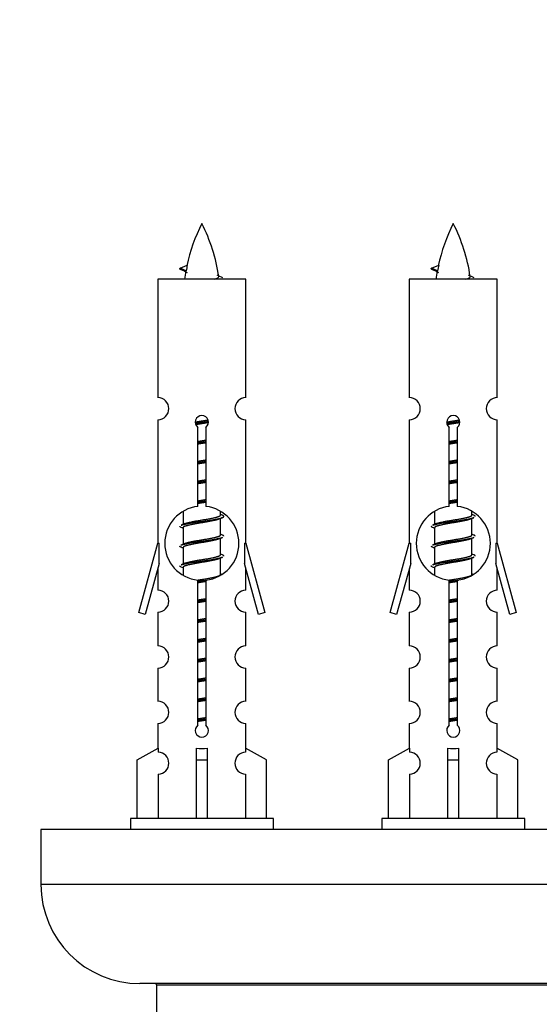
# Model space of a CAD drawing. Units: millimetres. Extents: x 0 to 1436, y 0 to 2073.
# Drawn here: x 1009 to 1056, y 945 to 1035 of the extents above; entities that cross this region are included whole.
import ezdxf
from ezdxf import colors
from ezdxf.entities.mleader import LeaderData, LeaderLine
from ezdxf.math import Vec2, Vec3

# ---------------------------------------------------------------- set-up
doc = ezdxf.new("R2010")
doc.units = ezdxf.units.MM
doc.layers.add('DV5_Défaut', color=7, linetype='Continuous')
doc.layers.add('Défaut', color=7, linetype='Continuous')

# ---------------------------------------------------------------- blocks, each defined once
blk = doc.blocks.new('_DOT')
at = {"color": 0}
blk.add_line((0, 0), (-1, 0), dxfattribs=at)
at = {"color": 0, "const_width": 0.333}
blk.add_lwpolyline([(-0.1665, 0, 1), (0.1665, 0, 1)], format="xyb", close=True, dxfattribs=at)
blk = doc.blocks.new('SE4')
at = {"layer": 'DV5_Défaut', "color": 7, "linetype": 'Continuous'}
for p, q in [((1024.139, 1011.731), (1023.597, 1011.962)), ((1023.598, 1011.962), (1024.239, 1012.237)), ((1047.002, 1011.731), (1046.46, 1011.962)), ((1046.461, 1011.962), (1047.102, 1012.237)), ((1029.567, 1010.972), (1021.567, 1010.972)), ((1021.567, 1010.972), (1021.567, 1000.2)), ((1029.567, 1000.2), (1029.567, 1010.972)), ((1052.43, 1010.972), (1044.43, 1010.972)), ((1044.43, 1010.972), (1044.43, 1000.2)), ((1052.43, 1000.2), (1052.43, 1010.972)), ((1021.567, 998.202), (1021.567, 986.972)), ((1025.202, 990.322), (1025.202, 997.496)), ((1025.933, 997.496), (1025.933, 990.322)), ((1029.567, 986.972), (1029.567, 998.202)), ((1044.43, 998.202), (1044.43, 986.972)), ((1048.065, 990.322), (1048.065, 997.496)), ((1048.796, 997.496), (1048.796, 990.322)), ((1052.43, 986.972), (1052.43, 998.202)), ((1023.867, 989.823), (1023.867, 988.695)), ((1027.267, 989.539), (1027.267, 989.844)), ((1027.445, 989.516), (1027.267, 989.595)), ((1046.73, 989.823), (1046.73, 988.695)), ((1050.13, 989.539), (1050.13, 989.844)), ((1050.308, 989.516), (1050.13, 989.595)), ((1024.02, 988.764), (1023.689, 988.616)), ((1023.867, 988.386), (1023.867, 986.895)), ((1027.267, 987.739), (1027.267, 989.229)), ((1046.884, 988.764), (1046.552, 988.616)), ((1046.73, 988.386), (1046.73, 986.895)), ((1050.13, 987.739), (1050.13, 989.229)), ((1027.445, 987.716), (1027.267, 987.795)), ((1050.308, 987.716), (1050.13, 987.795)), ((1019.841, 980.682), (1021.567, 986.972)), ((1021.567, 986.972), (1021.694, 986.972)), ((1021.694, 985.147), (1021.694, 986.972)), ((1024.02, 986.964), (1023.689, 986.816)), ((1027.267, 985.939), (1027.267, 987.429)), ((1029.44, 986.972), (1029.567, 986.972)), ((1029.44, 986.972), (1029.44, 985.147)), ((1029.567, 986.972), (1031.293, 980.682)), ((1042.704, 980.682), (1044.43, 986.972)), ((1044.43, 986.972), (1044.557, 986.972)), ((1044.557, 985.147), (1044.557, 986.972)), ((1046.884, 986.964), (1046.552, 986.816)), ((1050.13, 985.939), (1050.13, 987.429)), ((1052.303, 986.972), (1052.43, 986.972)), ((1052.303, 986.972), (1052.303, 985.147)), ((1052.43, 986.972), (1054.156, 980.682)), ((1023.867, 986.586), (1023.867, 985.095)), ((1027.445, 985.916), (1027.267, 985.995)), ((1046.73, 986.586), (1046.73, 985.095)), ((1050.308, 985.916), (1050.13, 985.995)), ((1021.694, 985.147), (1020.416, 980.515)), ((1024.02, 985.164), (1023.689, 985.016)), ((1027.267, 984.139), (1027.267, 985.629)), ((1030.718, 980.515), (1029.44, 985.147)), ((1044.557, 985.147), (1043.279, 980.515)), ((1046.884, 985.164), (1046.552, 985.016)), ((1050.13, 984.139), (1050.13, 985.629)), ((1053.581, 980.515), (1052.303, 985.147)), ((1021.567, 984.686), (1021.567, 982.715)), ((1023.867, 984.786), (1023.867, 984.101)), ((1027.445, 984.116), (1027.267, 984.195)), ((1029.567, 982.715), (1029.567, 984.686)), ((1044.43, 984.686), (1044.43, 982.715)), ((1046.73, 984.786), (1046.73, 984.101)), ((1050.308, 984.116), (1050.13, 984.195)), ((1052.43, 982.715), (1052.43, 984.686)), ((1025.202, 970.448), (1025.202, 983.623)), ((1025.933, 983.623), (1025.933, 970.448)), ((1048.065, 970.448), (1048.065, 983.623)), ((1048.796, 983.623), (1048.796, 970.448)), ((1020.416, 980.515), (1019.841, 980.682)), ((1021.567, 980.716), (1021.567, 977.642)), ((1029.567, 977.642), (1029.567, 980.716)), ((1031.293, 980.682), (1030.718, 980.515)), ((1043.279, 980.515), (1042.704, 980.682)), ((1044.43, 980.716), (1044.43, 977.642)), ((1052.43, 977.642), (1052.43, 980.716)), ((1054.156, 980.682), (1053.581, 980.515)), ((1021.567, 975.643), (1021.567, 972.614)), ((1029.567, 972.614), (1029.567, 975.643)), ((1044.43, 975.643), (1044.43, 972.614)), ((1052.43, 972.614), (1052.43, 975.643)), ((1021.567, 970.615), (1021.567, 968.334)), ((1029.567, 968.334), (1029.567, 970.615)), ((1044.43, 970.615), (1044.43, 968.334)), ((1052.43, 968.334), (1052.43, 970.615)), ((1019.686, 967.299), (1021.599, 968.351)), ((1021.599, 968.351), (1021.599, 967.994)), ((1025.067, 967.299), (1025.067, 968.351)), ((1026.067, 967.299), (1026.067, 968.351)), ((1031.448, 967.299), (1029.536, 968.351)), ((1029.536, 968.351), (1029.536, 967.994)), ((1042.549, 967.299), (1044.462, 968.351)), ((1044.462, 968.351), (1044.462, 967.994)), ((1047.93, 967.299), (1047.93, 968.351)), ((1048.93, 967.299), (1048.93, 968.351)), ((1054.311, 967.299), (1052.399, 968.351)), ((1052.399, 968.351), (1052.399, 967.994)), ((1019.686, 961.972), (1019.686, 967.299)), ((1025.067, 961.972), (1025.067, 967.299)), ((1025.067, 967.299), (1026.067, 967.299)), ((1026.067, 961.972), (1026.067, 967.299)), ((1031.448, 961.972), (1031.448, 967.299)), ((1042.549, 961.972), (1042.549, 967.299)), ((1047.93, 961.972), (1047.93, 967.299)), ((1047.93, 967.299), (1048.93, 967.299)), ((1048.93, 961.972), (1048.93, 967.299)), ((1054.311, 961.972), (1054.311, 967.299)), ((1021.599, 965.995), (1021.599, 961.972)), ((1029.536, 965.995), (1029.536, 961.972)), ((1044.462, 965.995), (1044.462, 961.972)), ((1052.399, 965.995), (1052.399, 961.972)), ((1032.067, 961.972), (1019.067, 961.972)), ((1019.067, 961.972), (1019.067, 960.972)), ((1032.067, 960.972), (1032.067, 961.972)), ((1054.93, 961.972), (1041.93, 961.972)), ((1041.93, 961.972), (1041.93, 960.972)), ((1054.93, 960.972), (1054.93, 961.972)), ((1085.93, 960.972), (1010.93, 960.972)), ((1010.93, 960.972), (1010.93, 955.972)), ((1085.93, 955.972), (1010.93, 955.972)), ((1076.93, 946.972), (1019.93, 946.972)), ((1021.43, 946.872), (1075.43, 946.872)), ((1021.43, 946.872), (1021.43, 942.036))]:
    blk.add_line(p, q, dxfattribs=at)
for centre, radius, start, end in [((1039.322, 1008.966), 15.455, 152.87359, 167.978), ((1011.812, 1008.966), 15.455, 8.36086, 27.12641), ((1062.185, 1008.966), 15.455, 152.87359, 167.978), ((1034.675, 1008.966), 15.455, 8.36086, 27.12641), ((1007.743, 975.861), 39.327, 65.16049, 66.07789), ((1039.322, 1008.966), 15.455, 169.84947, 172.53933), ((1030.606, 975.861), 39.327, 65.16049, 66.07789), ((1062.185, 1008.966), 15.455, 169.84947, 172.53933), ((1039.319, 1038.012), 29.401, 245.05902, 246.17951), ((1062.182, 1038.012), 29.401, 245.05902, 246.17951), ((1021.567, 999.202), 1, 269.99995, 89.99995), ((1029.567, 999.202), 1, 90.00005, 270.00005), ((1044.43, 999.202), 1, 269.99995, 89.99995), ((1052.43, 999.202), 1, 90.00005, 270.00005), ((1025.567, 997.972), 0.6, 307.50889, 232.49111), ((1048.43, 997.972), 0.6, 307.50889, 232.49111), ((1025.567, 986.972), 3.369, 96.2248, 263.7752), ((1025.567, 986.972), 3.369, 276.2248, 83.7752), ((1048.43, 986.972), 3.369, 96.2248, 263.7752), ((1048.43, 986.972), 3.369, 276.2248, 83.7752), ((1045.049, 949.612), 43.426, 113.91535, 114.3798), ((1067.912, 949.612), 43.426, 113.91535, 114.3798), ((1005.977, 948.559), 43.609, 65.78013, 66.03629), ((1028.84, 948.559), 43.609, 65.78013, 66.03629), ((1045.049, 947.812), 43.426, 113.91535, 114.3798), ((1067.912, 947.812), 43.426, 113.91535, 114.3798), ((1005.977, 946.759), 43.609, 65.78013, 66.03629), ((1028.84, 946.759), 43.609, 65.78013, 66.03629), ((1045.049, 946.012), 43.426, 113.91535, 114.3798), ((1067.912, 946.012), 43.426, 113.91535, 114.3798), ((1005.977, 944.959), 43.609, 65.78013, 66.03629), ((1028.84, 944.959), 43.609, 65.78013, 66.03629), ((1021.567, 981.716), 1, 269.99995, 89.99995), ((1029.567, 981.716), 1, 90.00005, 270.00005), ((1044.43, 981.716), 1, 269.99995, 89.99995), ((1052.43, 981.716), 1, 90.00005, 270.00005), ((1021.567, 976.643), 1, 269.99995, 89.99995), ((1029.567, 976.643), 1, 90.00005, 270.00005), ((1044.43, 976.643), 1, 269.99995, 89.99995), ((1052.43, 976.643), 1, 90.00005, 270.00005), ((1021.567, 971.615), 1, 269.99995, 89.99995), ((1029.567, 971.615), 1, 90.00005, 270.00005), ((1044.43, 971.615), 1, 269.99995, 89.99995), ((1052.43, 971.615), 1, 90.00005, 270.00005), ((1025.567, 969.972), 0.6, 127.50889, 52.49111), ((1048.43, 969.972), 0.6, 127.50889, 52.49111), ((1021.567, 966.994), 1, 271.79784, 88.20216), ((1029.567, 966.994), 1, 91.79784, 268.20216), ((1044.43, 966.994), 1, 271.79784, 88.20216), ((1052.43, 966.994), 1, 91.79784, 268.20216), ((1019.93, 955.972), 9, 180, 270), ((1021.33, 946.872), 0.1, 0, 90)]:
    blk.add_arc(centre, radius, start, end, dxfattribs=at)
for centre, major_axis, ratio, start_param, end_param in [((1039.113, 1008.966), (0, 15.455), 0.984808, 1.357537, 1.390919), ((1061.976, 1008.966), (0, 15.455), 0.984808, 1.357537, 1.390919), ((1025.567, 970.535), (-4, 0), 0.550336, 1.445468, 1.696124), ((1048.43, 970.535), (-4, 0), 0.550336, 1.445468, 1.696124)]:
    blk.add_ellipse(centre, major_axis=major_axis, ratio=ratio, start_param=start_param, end_param=end_param, dxfattribs=at)
for points, weights in [([(1023.691, 1011.808), (1023.504, 1011.884), (1023.598, 1011.963)], [0.962840960185, 0.918429492641, 0.940142517854]), ([(1046.554, 1011.808), (1046.367, 1011.884), (1046.461, 1011.963)], [0.962840960185, 0.918429492641, 0.940142517854]), ([(1050.43, 989.412), (1050.43, 989.466), (1050.306, 989.516)], [0.933012701892, 0.933012701892, 0.962852408417]), ([(1023.691, 988.408), (1023.567, 988.459), (1023.567, 988.512)], [0.962841140698, 0.933012701892, 0.933012701892]), ([(1046.554, 988.408), (1046.43, 988.459), (1046.43, 988.512)], [0.962841140698, 0.933012701892, 0.933012701892]), ([(1027.567, 987.612), (1027.567, 987.666), (1027.443, 987.716)], [0.933012701892, 0.933012701892, 0.962852408417]), ([(1050.43, 987.612), (1050.43, 987.666), (1050.306, 987.716)], [0.933012701892, 0.933012701892, 0.962852408417]), ([(1023.691, 986.608), (1023.567, 986.659), (1023.567, 986.712)], [0.962841140698, 0.933012701892, 0.933012701892]), ([(1046.554, 986.608), (1046.43, 986.659), (1046.43, 986.712)], [0.962841140698, 0.933012701892, 0.933012701892]), ([(1027.567, 985.812), (1027.567, 985.866), (1027.443, 985.916)], [0.933012701892, 0.933012701892, 0.962852408417]), ([(1050.43, 985.812), (1050.43, 985.866), (1050.306, 985.916)], [0.933012701892, 0.933012701892, 0.962852408417]), ([(1023.691, 984.808), (1023.567, 984.859), (1023.567, 984.912)], [0.962841140698, 0.933012701892, 0.933012701892]), ([(1046.554, 984.808), (1046.43, 984.859), (1046.43, 984.912)], [0.962841140698, 0.933012701892, 0.933012701892])]:
    blk.add_rational_spline(points, weights, degree=2, dxfattribs=at)
for points in [[(1024.139, 1011.731), (1024.121, 1011.715), (1024.111, 1011.699), (1024.108, 1011.684)], [(1047.002, 1011.731), (1046.984, 1011.715), (1046.974, 1011.699), (1046.971, 1011.684)]]:
    blk.add_open_spline(points, degree=3, dxfattribs=at)
for points in [[(1026.681, 1010.971), (1026.828, 1011.011), (1026.942, 1011.051), (1027.081, 1011.13), (1027.111, 1011.17), (1027.103, 1011.211)], [(1049.545, 1010.971), (1049.691, 1011.011), (1049.805, 1011.051), (1049.944, 1011.13), (1049.974, 1011.17), (1049.966, 1011.211)]]:
    blk.add_open_spline(points, degree=3, knots=[0, 0, 0, 0, 0.522268, 0.522268, 1, 1, 1, 1], dxfattribs=at)
for points, weights, knots in [([(1024.97, 997.988), (1025.259, 998.042), (1025.567, 998.089), (1025.858, 998.133), (1026.133, 998.184)], [0.939348803165, 0.953614602406, 1, 0.956103165232, 0.940971964503], [0, 0, 0, 0.513782, 0.513782, 1, 1, 1]), ([(1024.973, 997.878), (1025.263, 997.923), (1025.567, 997.962), (1025.872, 998.002), (1026.163, 998.047)], [0.944594497748, 0.960866484608, 1, 0.960759642919, 0.944505817126], [0, 0, 0, 0.499318, 0.499318, 1, 1, 1]), ([(1026.163, 997.936), (1025.875, 997.883), (1025.567, 997.836), (1025.284, 997.793), (1025.016, 997.743)], [0.93941337998, 0.95371932236, 1, 0.957297361852, 0.941816530768], [0, 0, 0, 0.520105, 0.520105, 1, 1, 1]), ([(1047.833, 997.988), (1048.122, 998.042), (1048.43, 998.089), (1048.722, 998.133), (1048.996, 998.184)], [0.939348803165, 0.953614602406, 1, 0.956103165232, 0.940971964503], [0, 0, 0, 0.513782, 0.513782, 1, 1, 1]), ([(1047.836, 997.878), (1048.126, 997.923), (1048.43, 997.962), (1048.735, 998.002), (1049.026, 998.047)], [0.944594497748, 0.960866484608, 1, 0.960759642919, 0.944505817126], [0, 0, 0, 0.499318, 0.499318, 1, 1, 1]), ([(1049.026, 997.936), (1048.738, 997.883), (1048.43, 997.836), (1048.147, 997.793), (1047.88, 997.743)], [0.93941337998, 0.95371932236, 1, 0.957297361852, 0.941816530768], [0, 0, 0, 0.520105, 0.520105, 1, 1, 1]), ([(1025.195, 996.228), (1025.379, 996.26), (1025.567, 996.289), (1025.756, 996.318), (1025.94, 996.349)], [0.954711593229, 0.971138154054, 1, 0.971138154054, 0.954711593229], [0, 0, 0, 0.5, 0.5, 1, 1, 1]), ([(1025.195, 996.111), (1025.379, 996.138), (1025.567, 996.162), (1025.755, 996.187), (1025.94, 996.213)], [0.959880202632, 0.975436531063, 1, 0.975436531063, 0.959880202632], [0, 0, 0, 0.5, 0.5, 1, 1, 1]), ([(1025.94, 996.096), (1025.756, 996.065), (1025.567, 996.036), (1025.379, 996.007), (1025.195, 995.975)], [0.954711593229, 0.971138154054, 1, 0.971138154054, 0.954711593229], [0, 0, 0, 0.5, 0.5, 1, 1, 1]), ([(1048.058, 996.228), (1048.242, 996.26), (1048.43, 996.289), (1048.619, 996.318), (1048.803, 996.349)], [0.954711593228, 0.971138154054, 1, 0.971138154054, 0.954711593229], [0, 0, 0, 0.5, 0.5, 1, 1, 1]), ([(1048.058, 996.111), (1048.242, 996.138), (1048.43, 996.162), (1048.618, 996.187), (1048.803, 996.213)], [0.959880202632, 0.975436531063, 1, 0.975436531063, 0.959880202632], [0, 0, 0, 0.5, 0.5, 1, 1, 1]), ([(1048.803, 996.096), (1048.619, 996.065), (1048.43, 996.036), (1048.242, 996.007), (1048.058, 995.975)], [0.954711593229, 0.971138154054, 1, 0.971138154054, 0.954711593229], [0, 0, 0, 0.5, 0.5, 1, 1, 1]), ([(1025.195, 994.428), (1025.379, 994.46), (1025.567, 994.489), (1025.756, 994.518), (1025.94, 994.549)], [0.954711593229, 0.971138154054, 1, 0.971138154054, 0.954711593229], [0, 0, 0, 0.5, 0.5, 1, 1, 1]), ([(1025.195, 994.311), (1025.379, 994.338), (1025.567, 994.362), (1025.755, 994.387), (1025.94, 994.413)], [0.959880202632, 0.975436531063, 1, 0.975436531063, 0.959880202632], [0, 0, 0, 0.5, 0.5, 1, 1, 1]), ([(1025.94, 994.296), (1025.756, 994.265), (1025.567, 994.236), (1025.379, 994.207), (1025.195, 994.175)], [0.954711593229, 0.971138154054, 1, 0.971138154054, 0.954711593228], [0, 0, 0, 0.5, 0.5, 1, 1, 1]), ([(1048.058, 994.428), (1048.242, 994.46), (1048.43, 994.489), (1048.619, 994.518), (1048.803, 994.549)], [0.954711593229, 0.971138154054, 1, 0.971138154054, 0.954711593229], [0, 0, 0, 0.5, 0.5, 1, 1, 1]), ([(1048.058, 994.311), (1048.242, 994.338), (1048.43, 994.362), (1048.618, 994.387), (1048.803, 994.413)], [0.959880202632, 0.975436531063, 1, 0.975436531063, 0.959880202632], [0, 0, 0, 0.5, 0.5, 1, 1, 1]), ([(1048.803, 994.296), (1048.619, 994.265), (1048.43, 994.236), (1048.242, 994.207), (1048.058, 994.175)], [0.954711593229, 0.971138154054, 1, 0.971138154054, 0.954711593229], [0, 0, 0, 0.5, 0.5, 1, 1, 1]), ([(1025.195, 992.628), (1025.379, 992.66), (1025.567, 992.689), (1025.756, 992.718), (1025.94, 992.749)], [0.954711593229, 0.971138154054, 1, 0.971138154054, 0.954711593229], [0, 0, 0, 0.5, 0.5, 1, 1, 1]), ([(1025.195, 992.511), (1025.379, 992.538), (1025.567, 992.562), (1025.755, 992.587), (1025.94, 992.613)], [0.959880202632, 0.975436531063, 1, 0.975436531063, 0.959880202632], [0, 0, 0, 0.5, 0.5, 1, 1, 1]), ([(1025.94, 992.496), (1025.756, 992.465), (1025.567, 992.436), (1025.379, 992.407), (1025.195, 992.375)], [0.954711593229, 0.971138154054, 1, 0.971138154054, 0.954711593229], [0, 0, 0, 0.5, 0.5, 1, 1, 1]), ([(1048.058, 992.628), (1048.242, 992.66), (1048.43, 992.689), (1048.619, 992.718), (1048.803, 992.749)], [0.954711593229, 0.971138154054, 1, 0.971138154054, 0.954711593229], [0, 0, 0, 0.5, 0.5, 1, 1, 1]), ([(1048.058, 992.511), (1048.242, 992.538), (1048.43, 992.562), (1048.618, 992.587), (1048.803, 992.613)], [0.959880202632, 0.975436531063, 1, 0.975436531063, 0.959880202632], [0, 0, 0, 0.5, 0.5, 1, 1, 1]), ([(1048.803, 992.496), (1048.619, 992.465), (1048.43, 992.436), (1048.242, 992.407), (1048.058, 992.375)], [0.954711593229, 0.971138154054, 1, 0.971138154054, 0.954711593229], [0, 0, 0, 0.5, 0.5, 1, 1, 1]), ([(1025.195, 990.828), (1025.379, 990.86), (1025.567, 990.889), (1025.756, 990.918), (1025.94, 990.949)], [0.954711593229, 0.971138154054, 1, 0.971138154054, 0.954711593229], [0, 0, 0, 0.5, 0.5, 1, 1, 1]), ([(1025.195, 990.711), (1025.379, 990.738), (1025.567, 990.762), (1025.755, 990.787), (1025.94, 990.813)], [0.959880202632, 0.975436531063, 1, 0.975436531063, 0.959880202632], [0, 0, 0, 0.5, 0.5, 1, 1, 1]), ([(1025.94, 990.696), (1025.756, 990.665), (1025.567, 990.636), (1025.379, 990.607), (1025.195, 990.575)], [0.954711593229, 0.971138154054, 1, 0.971138154054, 0.954711593229], [0, 0, 0, 0.5, 0.5, 1, 1, 1]), ([(1048.058, 990.828), (1048.242, 990.86), (1048.43, 990.889), (1048.619, 990.918), (1048.803, 990.949)], [0.954711593229, 0.971138154054, 1, 0.971138154054, 0.954711593229], [0, 0, 0, 0.5, 0.5, 1, 1, 1]), ([(1048.058, 990.711), (1048.242, 990.738), (1048.43, 990.762), (1048.618, 990.787), (1048.803, 990.813)], [0.959880202632, 0.975436531063, 1, 0.975436531063, 0.959880202632], [0, 0, 0, 0.5, 0.5, 1, 1, 1]), ([(1048.803, 990.696), (1048.619, 990.665), (1048.43, 990.636), (1048.242, 990.607), (1048.058, 990.575)], [0.954711593229, 0.971138154054, 1, 0.971138154054, 0.954711593228], [0, 0, 0, 0.5, 0.5, 1, 1, 1]), ([(1023.691, 988.616), (1023.75, 988.64), (1023.835, 988.662), (1024.413, 988.812), (1025.567, 988.962), (1026.722, 989.112), (1027.299, 989.262), (1027.769, 989.384), (1027.443, 989.516)], [0.962920301125, 0.977772385376, 1, 0.866025403784, 1, 0.866025403784, 1, 0.888303851354, 0.962852408417], [0, 0, 0, 0.05531, 0.05531, 0.388686, 0.388686, 0.722061, 0.722061, 1, 1, 1]), ([(1024.015, 988.761), (1024.051, 988.775), (1024.095, 988.789), (1024.586, 988.939), (1025.567, 989.089), (1026.549, 989.239), (1027.039, 989.389), (1027.267, 989.458), (1027.267, 989.539)], [0.975402241, 0.986300230385, 1, 0.866025403784, 1, 0.866025403784, 1, 0.933012701892, 0.933012701892], [0, 0, 0, 0.039295, 0.039295, 0.423577, 0.423577, 0.807859, 0.807859, 1, 1, 1]), ([(1046.555, 988.616), (1046.613, 988.64), (1046.698, 988.662), (1047.276, 988.812), (1048.43, 988.962), (1049.585, 989.112), (1050.162, 989.262), (1050.247, 989.284), (1050.306, 989.308)], [0.962920301125, 0.977772385376, 1, 0.866025403784, 1, 0.866025403784, 1, 0.977758704034, 0.962902020678], [0, 0, 0, 0.071147, 0.071147, 0.4999781, 0.4999781, 0.9288092, 0.9288092, 1, 1, 1]), ([(1046.878, 988.761), (1046.914, 988.775), (1046.958, 988.789), (1047.449, 988.939), (1048.43, 989.089), (1049.412, 989.239), (1049.903, 989.389), (1050.13, 989.458), (1050.13, 989.539)], [0.975402241, 0.986300230385, 1, 0.866025403784, 1, 0.866025403784, 1, 0.933012701892, 0.933012701892], [0, 0, 0, 0.039295, 0.039295, 0.423577, 0.423577, 0.807859, 0.807859, 1, 1, 1]), ([(1027.124, 989.165), (1027.086, 989.15), (1027.039, 989.136), (1026.549, 988.986), (1025.567, 988.836), (1024.586, 988.686), (1024.095, 988.536), (1023.867, 988.466), (1023.867, 988.386)], [0.974028974407, 0.985429963116, 1, 0.866025403784, 1, 0.866025403784, 1, 0.933012701892, 0.933012701892], [0, 0, 0, 0.041687, 0.041687, 0.425012, 0.425012, 0.808337, 0.808337, 1, 1, 1]), ([(1049.987, 989.165), (1049.949, 989.15), (1049.903, 989.136), (1049.412, 988.986), (1048.43, 988.836), (1047.449, 988.686), (1046.958, 988.536), (1046.73, 988.466), (1046.73, 988.386)], [0.974028974407, 0.985429963116, 1, 0.866025403784, 1, 0.866025403784, 1, 0.933012701892, 0.933012701892], [0, 0, 0, 0.041687, 0.041687, 0.425012, 0.425012, 0.808337, 0.808337, 1, 1, 1]), ([(1023.691, 986.816), (1023.75, 986.84), (1023.835, 986.862), (1024.413, 987.012), (1025.567, 987.162), (1026.722, 987.312), (1027.299, 987.462), (1027.384, 987.484), (1027.443, 987.508)], [0.962920301125, 0.977772385376, 1, 0.866025403784, 1, 0.866025403784, 1, 0.977758704034, 0.962902020678], [0, 0, 0, 0.071147, 0.071147, 0.499978, 0.499978, 0.928809, 0.928809, 1, 1, 1]), ([(1024.015, 986.961), (1024.051, 986.975), (1024.095, 986.989), (1024.586, 987.139), (1025.567, 987.289), (1026.549, 987.439), (1027.039, 987.589), (1027.267, 987.658), (1027.267, 987.739)], [0.975402241, 0.986300230385, 1, 0.866025403784, 1, 0.866025403784, 1, 0.933012701892, 0.933012701892], [0, 0, 0, 0.039295, 0.039295, 0.423577, 0.423577, 0.807859, 0.807859, 1, 1, 1]), ([(1046.555, 986.816), (1046.613, 986.84), (1046.698, 986.862), (1047.276, 987.012), (1048.43, 987.162), (1049.585, 987.312), (1050.162, 987.462), (1050.247, 987.484), (1050.306, 987.508)], [0.962920301125, 0.977772385376, 1, 0.866025403784, 1, 0.866025403784, 1, 0.977758704034, 0.962902020678], [0, 0, 0, 0.071147, 0.071147, 0.499978, 0.499978, 0.928809, 0.928809, 1, 1, 1]), ([(1046.878, 986.961), (1046.914, 986.975), (1046.958, 986.989), (1047.449, 987.139), (1048.43, 987.289), (1049.412, 987.439), (1049.903, 987.589), (1050.13, 987.658), (1050.13, 987.739)], [0.975402241, 0.986300230385, 1, 0.866025403784, 1, 0.866025403784, 1, 0.933012701892, 0.933012701892], [0, 0, 0, 0.0392953, 0.0392953, 0.4235772, 0.4235772, 0.8078591, 0.8078591, 1, 1, 1]), ([(1027.124, 987.365), (1027.086, 987.35), (1027.039, 987.336), (1026.549, 987.186), (1025.567, 987.036), (1024.586, 986.886), (1024.095, 986.736), (1023.867, 986.666), (1023.867, 986.586)], [0.974028974407, 0.985429963116, 1, 0.866025403784, 1, 0.866025403784, 1, 0.933012701892, 0.933012701892], [0, 0, 0, 0.041687, 0.041687, 0.425012, 0.425012, 0.808337, 0.808337, 1, 1, 1]), ([(1049.987, 987.365), (1049.949, 987.35), (1049.903, 987.336), (1049.412, 987.186), (1048.43, 987.036), (1047.449, 986.886), (1046.958, 986.736), (1046.73, 986.666), (1046.73, 986.586)], [0.974028974407, 0.985429963116, 1, 0.866025403784, 1, 0.866025403784, 1, 0.933012701892, 0.933012701892], [0, 0, 0, 0.041687, 0.041687, 0.425012, 0.425012, 0.808337, 0.808337, 1, 1, 1]), ([(1023.691, 985.016), (1023.75, 985.04), (1023.835, 985.062), (1024.413, 985.212), (1025.567, 985.362), (1026.722, 985.512), (1027.299, 985.662), (1027.384, 985.684), (1027.443, 985.708)], [0.962920301125, 0.977772385376, 1, 0.866025403784, 1, 0.866025403784, 1, 0.977758704034, 0.962902020678], [0, 0, 0, 0.071147, 0.071147, 0.499978, 0.499978, 0.928809, 0.928809, 1, 1, 1]), ([(1024.015, 985.161), (1024.051, 985.175), (1024.095, 985.189), (1024.586, 985.339), (1025.567, 985.489), (1026.549, 985.639), (1027.039, 985.789), (1027.267, 985.858), (1027.267, 985.939)], [0.975402241, 0.986300230385, 1, 0.866025403784, 1, 0.866025403784, 1, 0.933012701892, 0.933012701892], [0, 0, 0, 0.039295, 0.039295, 0.423577, 0.423577, 0.807859, 0.807859, 1, 1, 1]), ([(1046.555, 985.016), (1046.613, 985.04), (1046.698, 985.062), (1047.276, 985.212), (1048.43, 985.362), (1049.585, 985.512), (1050.162, 985.662), (1050.247, 985.684), (1050.306, 985.708)], [0.962920301125, 0.977772385376, 1, 0.866025403784, 1, 0.866025403784, 1, 0.977758704034, 0.962902020678], [0, 0, 0, 0.071147, 0.071147, 0.499978, 0.499978, 0.928809, 0.928809, 1, 1, 1]), ([(1046.878, 985.161), (1046.914, 985.175), (1046.958, 985.189), (1047.449, 985.339), (1048.43, 985.489), (1049.412, 985.639), (1049.903, 985.789), (1050.13, 985.858), (1050.13, 985.939)], [0.975402241, 0.986300230385, 1, 0.866025403784, 1, 0.866025403784, 1, 0.933012701892, 0.933012701892], [0, 0, 0, 0.039295, 0.039295, 0.423577, 0.423577, 0.807859, 0.807859, 1, 1, 1]), ([(1027.124, 985.565), (1027.086, 985.55), (1027.039, 985.536), (1026.549, 985.386), (1025.567, 985.236), (1024.586, 985.086), (1024.095, 984.936), (1023.867, 984.866), (1023.867, 984.786)], [0.974028974407, 0.985429963116, 1, 0.866025403784, 1, 0.866025403784, 1, 0.933012701892, 0.933012701892], [0, 0, 0, 0.041687, 0.041687, 0.425012, 0.425012, 0.808337, 0.808337, 1, 1, 1]), ([(1049.987, 985.565), (1049.949, 985.55), (1049.903, 985.536), (1049.412, 985.386), (1048.43, 985.236), (1047.449, 985.086), (1046.958, 984.936), (1046.73, 984.866), (1046.73, 984.786)], [0.974028974407, 0.985429963116, 1, 0.866025403784, 1, 0.866025403784, 1, 0.933012701892, 0.933012701892], [0, 0, 0, 0.041687, 0.041687, 0.425012, 0.425012, 0.808337, 0.808337, 1, 1, 1]), ([(1025.186, 983.627), (1025.374, 983.659), (1025.567, 983.689), (1026.549, 983.839), (1027.039, 983.989), (1027.267, 984.058), (1027.267, 984.139)], [0.95394341393, 0.970457218806, 1, 0.866025403784, 1, 0.933012701892, 0.933012701892], [0, 0, 0, 0.128166, 0.128166, 0.709389, 0.709389, 1, 1, 1]), ([(1048.049, 983.627), (1048.237, 983.659), (1048.43, 983.689), (1049.412, 983.839), (1049.903, 983.989), (1050.13, 984.058), (1050.13, 984.139)], [0.95394341393, 0.970457218806, 1, 0.866025403784, 1, 0.933012701892, 0.933012701892], [0, 0, 0, 0.128166, 0.128166, 0.709389, 0.709389, 1, 1, 1]), ([(1025.165, 983.507), (1025.364, 983.536), (1025.567, 983.562), (1025.804, 983.593), (1026.034, 983.627)], [0.957482993863, 0.973499721331, 1, 0.969269268229, 0.952636401305], [0, 0, 0, 0.463041, 0.463041, 1, 1, 1]), ([(1025.94, 983.496), (1025.756, 983.465), (1025.567, 983.436), (1025.379, 983.407), (1025.195, 983.375)], [0.954711593229, 0.971138154054, 1, 0.971138154054, 0.954711593229], [0, 0, 0, 0.5, 0.5, 1, 1, 1]), ([(1048.028, 983.507), (1048.227, 983.536), (1048.43, 983.562), (1048.667, 983.593), (1048.897, 983.627)], [0.957482993863, 0.973499721331, 1, 0.969269268229, 0.952636401305], [0, 0, 0, 0.463041, 0.463041, 1, 1, 1]), ([(1048.803, 983.496), (1048.619, 983.465), (1048.43, 983.436), (1048.242, 983.407), (1048.058, 983.375)], [0.954711593229, 0.971138154054, 1, 0.971138154054, 0.954711593229], [0, 0, 0, 0.5, 0.5, 1, 1, 1]), ([(1025.195, 981.828), (1025.379, 981.86), (1025.567, 981.889), (1025.756, 981.918), (1025.94, 981.949)], [0.954711593229, 0.971138154054, 1, 0.971138154054, 0.954711593229], [0, 0, 0, 0.5, 0.5, 1, 1, 1]), ([(1025.195, 981.711), (1025.379, 981.738), (1025.567, 981.762), (1025.755, 981.787), (1025.94, 981.813)], [0.959880202632, 0.975436531063, 1, 0.975436531063, 0.959880202632], [0, 0, 0, 0.5, 0.5, 1, 1, 1]), ([(1025.94, 981.696), (1025.756, 981.665), (1025.567, 981.636), (1025.379, 981.607), (1025.195, 981.575)], [0.954711593229, 0.971138154054, 1, 0.971138154054, 0.954711593229], [0, 0, 0, 0.5, 0.5, 1, 1, 1]), ([(1048.058, 981.828), (1048.242, 981.86), (1048.43, 981.889), (1048.619, 981.918), (1048.803, 981.949)], [0.954711593229, 0.971138154054, 1, 0.971138154054, 0.954711593229], [0, 0, 0, 0.5, 0.5, 1, 1, 1]), ([(1048.058, 981.711), (1048.242, 981.738), (1048.43, 981.762), (1048.618, 981.787), (1048.803, 981.813)], [0.959880202632, 0.975436531063, 1, 0.975436531063, 0.959880202632], [0, 0, 0, 0.5, 0.5, 1, 1, 1]), ([(1048.803, 981.696), (1048.619, 981.665), (1048.43, 981.636), (1048.242, 981.607), (1048.058, 981.575)], [0.954711593229, 0.971138154054, 1, 0.971138154054, 0.954711593228], [0, 0, 0, 0.5, 0.5, 1, 1, 1]), ([(1025.195, 980.028), (1025.379, 980.06), (1025.567, 980.089), (1025.756, 980.118), (1025.94, 980.149)], [0.954711593229, 0.971138154054, 1, 0.971138154054, 0.954711593229], [0, 0, 0, 0.5, 0.5, 1, 1, 1]), ([(1025.195, 979.911), (1025.379, 979.938), (1025.567, 979.962), (1025.755, 979.987), (1025.94, 980.013)], [0.959880202632, 0.975436531063, 1, 0.975436531063, 0.959880202632], [0, 0, 0, 0.5, 0.5, 1, 1, 1]), ([(1025.94, 979.896), (1025.756, 979.865), (1025.567, 979.836), (1025.379, 979.807), (1025.195, 979.775)], [0.954711593229, 0.971138154054, 1, 0.971138154054, 0.954711593229], [0, 0, 0, 0.5, 0.5, 1, 1, 1]), ([(1048.058, 980.028), (1048.242, 980.06), (1048.43, 980.089), (1048.619, 980.118), (1048.803, 980.149)], [0.954711593228, 0.971138154054, 1, 0.971138154054, 0.954711593229], [0, 0, 0, 0.5, 0.5, 1, 1, 1]), ([(1048.058, 979.911), (1048.242, 979.938), (1048.43, 979.962), (1048.618, 979.987), (1048.803, 980.013)], [0.959880202632, 0.975436531063, 1, 0.975436531063, 0.959880202632], [0, 0, 0, 0.5, 0.5, 1, 1, 1]), ([(1048.803, 979.896), (1048.619, 979.865), (1048.43, 979.836), (1048.242, 979.807), (1048.058, 979.775)], [0.954711593229, 0.971138154054, 1, 0.971138154054, 0.954711593229], [0, 0, 0, 0.5, 0.5, 1, 1, 1]), ([(1025.195, 978.228), (1025.379, 978.26), (1025.567, 978.289), (1025.756, 978.318), (1025.94, 978.349)], [0.954711593229, 0.971138154054, 1, 0.971138154054, 0.954711593229], [0, 0, 0, 0.5, 0.5, 1, 1, 1]), ([(1025.195, 978.111), (1025.379, 978.138), (1025.567, 978.162), (1025.755, 978.187), (1025.94, 978.213)], [0.959880202632, 0.975436531063, 1, 0.975436531063, 0.959880202632], [0, 0, 0, 0.5, 0.5, 1, 1, 1]), ([(1025.94, 978.096), (1025.756, 978.065), (1025.567, 978.036), (1025.379, 978.007), (1025.195, 977.975)], [0.954711593229, 0.971138154054, 1, 0.971138154054, 0.954711593229], [0, 0, 0, 0.5, 0.5, 1, 1, 1]), ([(1048.058, 978.228), (1048.242, 978.26), (1048.43, 978.289), (1048.619, 978.318), (1048.803, 978.349)], [0.954711593229, 0.971138154054, 1, 0.971138154054, 0.954711593229], [0, 0, 0, 0.5, 0.5, 1, 1, 1]), ([(1048.058, 978.111), (1048.242, 978.138), (1048.43, 978.162), (1048.618, 978.187), (1048.803, 978.213)], [0.959880202632, 0.975436531063, 1, 0.975436531063, 0.959880202632], [0, 0, 0, 0.5, 0.5, 1, 1, 1]), ([(1048.803, 978.096), (1048.619, 978.065), (1048.43, 978.036), (1048.242, 978.007), (1048.058, 977.975)], [0.954711593229, 0.971138154054, 1, 0.971138154054, 0.954711593228], [0, 0, 0, 0.5, 0.5, 1, 1, 1]), ([(1025.195, 976.428), (1025.379, 976.46), (1025.567, 976.489), (1025.756, 976.518), (1025.94, 976.549)], [0.954711593229, 0.971138154054, 1, 0.971138154054, 0.954711593229], [0, 0, 0, 0.5, 0.5, 1, 1, 1]), ([(1025.195, 976.311), (1025.379, 976.338), (1025.567, 976.362), (1025.755, 976.387), (1025.94, 976.413)], [0.959880202632, 0.975436531063, 1, 0.975436531063, 0.959880202632], [0, 0, 0, 0.5, 0.5, 1, 1, 1]), ([(1025.94, 976.296), (1025.756, 976.265), (1025.567, 976.236), (1025.379, 976.207), (1025.195, 976.175)], [0.954711593229, 0.971138154054, 1, 0.971138154054, 0.954711593229], [0, 0, 0, 0.5, 0.5, 1, 1, 1]), ([(1048.058, 976.428), (1048.242, 976.46), (1048.43, 976.489), (1048.619, 976.518), (1048.803, 976.549)], [0.954711593229, 0.971138154054, 1, 0.971138154054, 0.954711593229], [0, 0, 0, 0.5, 0.5, 1, 1, 1]), ([(1048.058, 976.311), (1048.242, 976.338), (1048.43, 976.362), (1048.618, 976.387), (1048.803, 976.413)], [0.959880202632, 0.975436531063, 1, 0.975436531063, 0.959880202632], [0, 0, 0, 0.5, 0.5, 1, 1, 1]), ([(1048.803, 976.296), (1048.619, 976.265), (1048.43, 976.236), (1048.242, 976.207), (1048.058, 976.175)], [0.954711593229, 0.971138154054, 1, 0.971138154054, 0.954711593228], [0, 0, 0, 0.5, 0.5, 1, 1, 1]), ([(1025.195, 974.628), (1025.379, 974.66), (1025.567, 974.689), (1025.756, 974.718), (1025.94, 974.749)], [0.954711593229, 0.971138154054, 1, 0.971138154054, 0.954711593229], [0, 0, 0, 0.5, 0.5, 1, 1, 1]), ([(1025.195, 974.511), (1025.379, 974.538), (1025.567, 974.562), (1025.755, 974.587), (1025.94, 974.613)], [0.959880202632, 0.975436531063, 1, 0.975436531063, 0.959880202632], [0, 0, 0, 0.5, 0.5, 1, 1, 1]), ([(1025.94, 974.496), (1025.756, 974.465), (1025.567, 974.436), (1025.379, 974.407), (1025.195, 974.375)], [0.954711593229, 0.971138154054, 1, 0.971138154054, 0.954711593229], [0, 0, 0, 0.5, 0.5, 1, 1, 1]), ([(1048.058, 974.628), (1048.242, 974.66), (1048.43, 974.689), (1048.619, 974.718), (1048.803, 974.749)], [0.954711593229, 0.971138154054, 1, 0.971138154054, 0.954711593229], [0, 0, 0, 0.5, 0.5, 1, 1, 1]), ([(1048.058, 974.511), (1048.242, 974.538), (1048.43, 974.562), (1048.618, 974.587), (1048.803, 974.613)], [0.959880202632, 0.975436531063, 1, 0.975436531063, 0.959880202632], [0, 0, 0, 0.5, 0.5, 1, 1, 1]), ([(1048.803, 974.496), (1048.619, 974.465), (1048.43, 974.436), (1048.242, 974.407), (1048.058, 974.375)], [0.954711593229, 0.971138154054, 1, 0.971138154054, 0.954711593229], [0, 0, 0, 0.5, 0.5, 1, 1, 1]), ([(1025.195, 972.828), (1025.379, 972.86), (1025.567, 972.889), (1025.756, 972.918), (1025.94, 972.949)], [0.954711593229, 0.971138154054, 1, 0.971138154054, 0.954711593229], [0, 0, 0, 0.5, 0.5, 1, 1, 1]), ([(1025.195, 972.711), (1025.379, 972.738), (1025.567, 972.762), (1025.755, 972.787), (1025.94, 972.813)], [0.959880202632, 0.975436531063, 1, 0.975436531063, 0.959880202632], [0, 0, 0, 0.5, 0.5, 1, 1, 1]), ([(1025.94, 972.696), (1025.756, 972.665), (1025.567, 972.636), (1025.379, 972.607), (1025.195, 972.575)], [0.954711593229, 0.971138154054, 1, 0.971138154054, 0.954711593229], [0, 0, 0, 0.5, 0.5, 1, 1, 1]), ([(1048.058, 972.828), (1048.242, 972.86), (1048.43, 972.889), (1048.619, 972.918), (1048.803, 972.949)], [0.954711593229, 0.971138154054, 1, 0.971138154054, 0.954711593229], [0, 0, 0, 0.5, 0.5, 1, 1, 1]), ([(1048.058, 972.711), (1048.242, 972.738), (1048.43, 972.762), (1048.618, 972.787), (1048.803, 972.813)], [0.959880202632, 0.975436531063, 1, 0.975436531063, 0.959880202632], [0, 0, 0, 0.5, 0.5, 1, 1, 1]), ([(1048.803, 972.696), (1048.619, 972.665), (1048.43, 972.636), (1048.242, 972.607), (1048.058, 972.575)], [0.954711593229, 0.971138154054, 1, 0.971138154054, 0.954711593229], [0, 0, 0, 0.5, 0.5, 1, 1, 1]), ([(1025.195, 971.028), (1025.379, 971.06), (1025.567, 971.089), (1025.756, 971.118), (1025.94, 971.149)], [0.954711593229, 0.971138154054, 1, 0.971138154054, 0.954711593229], [0, 0, 0, 0.5, 0.5, 1, 1, 1]), ([(1025.195, 970.911), (1025.379, 970.938), (1025.567, 970.962), (1025.755, 970.987), (1025.94, 971.013)], [0.959880202632, 0.975436531063, 1, 0.975436531063, 0.959880202632], [0, 0, 0, 0.5, 0.5, 1, 1, 1]), ([(1025.94, 970.896), (1025.756, 970.865), (1025.567, 970.836), (1025.379, 970.807), (1025.195, 970.775)], [0.954711593229, 0.971138154054, 1, 0.971138154054, 0.954711593229], [0, 0, 0, 0.5, 0.5, 1, 1, 1]), ([(1048.058, 971.028), (1048.242, 971.06), (1048.43, 971.089), (1048.619, 971.118), (1048.803, 971.149)], [0.954711593229, 0.971138154054, 1, 0.971138154054, 0.954711593229], [0, 0, 0, 0.5, 0.5, 1, 1, 1]), ([(1048.058, 970.911), (1048.242, 970.938), (1048.43, 970.962), (1048.618, 970.987), (1048.803, 971.013)], [0.959880202632, 0.975436531063, 1, 0.975436531063, 0.959880202632], [0, 0, 0, 0.5, 0.5, 1, 1, 1]), ([(1048.803, 970.896), (1048.619, 970.865), (1048.43, 970.836), (1048.242, 970.807), (1048.058, 970.775)], [0.954711593229, 0.971138154054, 1, 0.971138154054, 0.954711593229], [0, 0, 0, 0.5, 0.5, 1, 1, 1])]:
    blk.add_rational_spline(points, weights, degree=2, knots=knots, dxfattribs=at)

msp = doc.modelspace()

# ---------------------------------------------------------------- block references
at = {"layer": 'Défaut'}
msp.add_blockref('SE4', (0, 0), dxfattribs=at)

# ---------------------------------------------------------------- leaders
at = {"layer": 'Défaut', "color": 7, "linetype": 'Continuous'}
ml = msp.add_multileader_mtext('Standard', dxfattribs=at)
ml.set_content('{\\pxsm0.9;\\fSolid Edge ISO|b1||i0||c0|p34;\\W1.;22/10/2019\\P}', color=256)
ml.set_leader_properties()
ml.set_arrow_properties(name='DOT')
ml.build(insert=Vec2(0, 0))
ml.multileader.update_dxf_attribs({"leader_type": 0, "dogleg_length": 0, "arrow_head_size": 12})
ctx = ml.context
ctx.base_point, ctx.char_height, ctx.arrow_head_size, ctx.landing_gap_size = Vec3(1110.487, 2066.137), 12, 12, 4.2
notes = []
notes.append((ctx, [(0, (0, 0, 0), (0, 0), (1, 0), 1, [])]))
ctx.mtext.insert = Vec3(1112.487, 2072.257)
for ctx, leaders in notes:
    for number, flags, end, landing, length, lines in leaders:
        leader = LeaderData()
        leader.index, (leader.has_last_leader_line, leader.has_dogleg_vector, leader.attachment_direction) = number, flags
        leader.last_leader_point, leader.dogleg_vector, leader.dogleg_length = Vec3(end), Vec3(landing), length
        for number, points, colour, breaks in lines:
            line = LeaderLine()
            line.index, line.vertices, line.color, line.breaks = number, Vec3.list(points), colors.encode_raw_color(colour), breaks
            leader.lines.append(line)
        ctx.leaders.append(leader)

doc.saveas('drawing.dxf')
